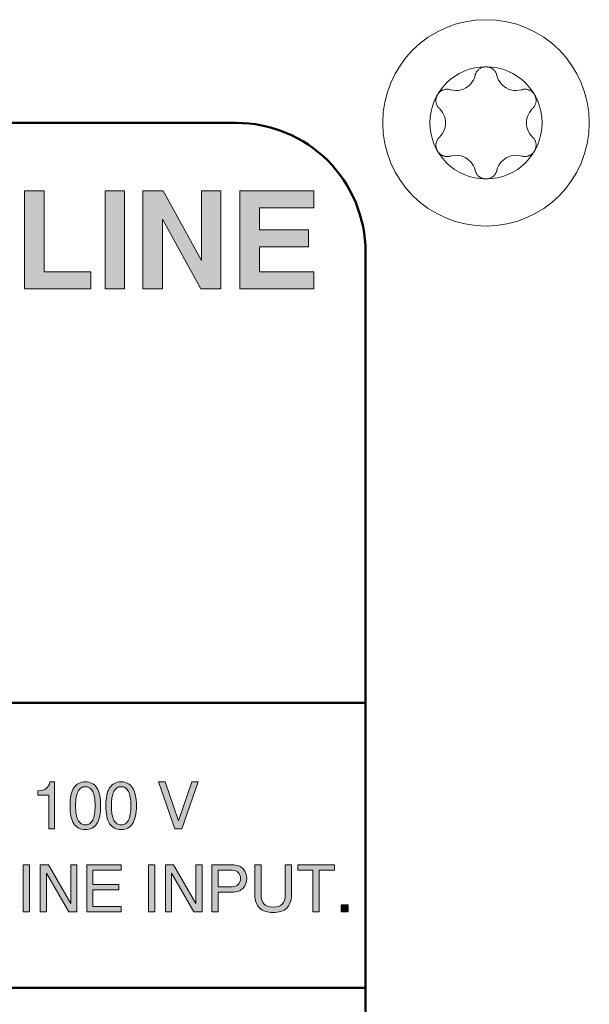
# Model space of a CAD drawing. Units: millimetres. Extents: x -1400 to -55, y -890 to 725.
# Drawn here: x -293 to -276, y -686 to -657 of the extents above; entities that cross this region are included whole.
import ezdxf

# ---------------------------------------------------------------- set-up
doc = ezdxf.new("R2010")
doc.units = ezdxf.units.MM
doc.layers.get('0').update_dxf_attribs({"lineweight": 5})

# ---------------------------------------------------------------- blocks, each defined once
blk = doc.blocks.new('DIN7985_M3_2D')
for p, q in [((-1.353, 0.415), (-1.353, 0.415)), ((-1.446, -0.576), (-1.441, -0.558)), ((-1.441, -0.558), (-1.435, -0.539)), ((-1.435, -0.539), (-1.428, -0.522)), ((-1.428, -0.522), (-1.42, -0.505)), ((-1.42, -0.505), (-1.411, -0.488)), ((-1.411, -0.488), (-1.401, -0.472)), ((-1.401, -0.472), (-1.39, -0.456)), ((-1.39, -0.456), (-1.378, -0.442)), ((-1.378, -0.442), (-1.366, -0.428)), ((-1.366, -0.428), (-1.353, -0.415)), ((-1.455, -0.633), (-1.453, -0.614)), ((-1.455, -0.652), (-1.455, -0.633)), ((-1.455, -0.663), (-1.455, -0.652)), ((-1.454, -0.675), (-1.455, -0.663)), ((-1.453, -0.686), (-1.454, -0.675)), ((-1.453, -0.614), (-1.45, -0.595)), ((-1.452, -0.698), (-1.453, -0.686)), ((-1.45, -0.709), (-1.452, -0.698)), ((-1.45, -0.595), (-1.446, -0.576)), ((-1.448, -0.721), (-1.45, -0.709)), ((-1.445, -0.733), (-1.448, -0.721)), ((-1.442, -0.745), (-1.445, -0.733)), ((-1.438, -0.757), (-1.442, -0.745)), ((-1.434, -0.769), (-1.438, -0.757)), ((-1.429, -0.78), (-1.434, -0.769)), ((-1.424, -0.792), (-1.429, -0.78)), ((-1.418, -0.804), (-1.424, -0.792)), ((-1.412, -0.815), (-1.418, -0.804)), ((-1.401, -0.833), (-1.412, -0.815)), ((-1.388, -0.85), (-1.401, -0.833)), ((-1.375, -0.866), (-1.388, -0.85)), ((-1.361, -0.881), (-1.375, -0.866)), ((-1.347, -0.895), (-1.361, -0.881)), ((-1.332, -0.907), (-1.347, -0.895)), ((-1.317, -0.918), (-1.332, -0.907)), ((-1.302, -0.928), (-1.317, -0.918)), ((-1.287, -0.937), (-1.302, -0.928)), ((-1.272, -0.945), (-1.287, -0.937)), ((-1.256, -0.952), (-1.272, -0.945)), ((-1.241, -0.958), (-1.256, -0.952)), ((-1.225, -0.964), (-1.241, -0.958)), ((-1.209, -0.968), (-1.225, -0.964)), ((-1.192, -0.972), (-1.209, -0.968)), ((-1.176, -0.975), (-1.192, -0.972)), ((-1.159, -0.977), (-1.176, -0.975)), ((-1.143, -0.978), (-1.159, -0.977)), ((-1.128, -0.978), (-1.143, -0.978)), ((-1.113, -0.978), (-1.128, -0.978)), ((-1.099, -0.977), (-1.113, -0.978)), ((-1.085, -0.975), (-1.099, -0.977)), ((-1.072, -0.973), (-1.085, -0.975)), ((-1.06, -0.97), (-1.072, -0.973)), ((-1.047, -0.968), (-1.06, -0.97)), ((-1.036, -0.964), (-1.047, -0.968)), ((-1.036, -0.964), (-1.036, -0.964)), ((1.036, -0.964), (1.036, -0.964))]:
    blk.add_line(p, q)
at = {"flags": 128}
for points in [[(-1.353, -0.415), (-1.353, -0.415), (-1.304, -0.362), (-1.263, -0.306), (-1.23, -0.247), (-1.205, -0.186), (-1.188, -0.124), (-1.177, -0.062), (-1.174, 0), (-1.177, 0.062), (-1.188, 0.124), (-1.205, 0.186), (-1.23, 0.247), (-1.263, 0.306), (-1.304, 0.362), (-1.353, 0.415), (-1.364, 0.426), (-1.376, 0.439), (-1.387, 0.452), (-1.398, 0.467), (-1.408, 0.483), (-1.418, 0.5), (-1.426, 0.518), (-1.434, 0.536), (-1.44, 0.555), (-1.446, 0.574), (-1.45, 0.593), (-1.453, 0.612), (-1.455, 0.632), (-1.455, 0.652), (-1.455, 0.663), (-1.454, 0.675), (-1.453, 0.686), (-1.452, 0.698), (-1.45, 0.709), (-1.448, 0.721), (-1.445, 0.733), (-1.442, 0.745), (-1.438, 0.757), (-1.434, 0.769), (-1.429, 0.781), (-1.424, 0.792), (-1.418, 0.804), (-1.412, 0.815), (-1.402, 0.831), (-1.391, 0.846), (-1.38, 0.86), (-1.368, 0.874), (-1.356, 0.886), (-1.343, 0.898), (-1.33, 0.909), (-1.316, 0.92), (-1.301, 0.929), (-1.286, 0.938), (-1.271, 0.946), (-1.255, 0.953), (-1.238, 0.959), (-1.222, 0.965), (-1.205, 0.969), (-1.188, 0.973), (-1.171, 0.975), (-1.153, 0.977), (-1.136, 0.978), (-1.119, 0.978), (-1.102, 0.977), (-1.085, 0.975), (-1.068, 0.972), (-1.052, 0.969), (-1.036, 0.964), (-1.036, 0.964), (-0.958, 0.947), (-0.879, 0.94), (-0.802, 0.945), (-0.726, 0.959), (-0.654, 0.984), (-0.587, 1.017), (-0.535, 1.051), (-0.486, 1.09), (-0.442, 1.137), (-0.401, 1.189), (-0.366, 1.246), (-0.338, 1.31), (-0.317, 1.379), (-0.317, 1.379), (-0.314, 1.391), (-0.311, 1.403), (-0.307, 1.415), (-0.302, 1.427), (-0.296, 1.44), (-0.29, 1.453), (-0.283, 1.466), (-0.275, 1.479), (-0.266, 1.493), (-0.256, 1.506), (-0.245, 1.519), (-0.232, 1.533), (-0.219, 1.546), (-0.205, 1.558), (-0.19, 1.569), (-0.174, 1.58), (-0.158, 1.589), (-0.141, 1.598), (-0.123, 1.606), (-0.104, 1.613), (-0.085, 1.619), (-0.064, 1.624), (-0.043, 1.627), (-0.022, 1.629), (0, 1.63), (0.018, 1.63), (0.035, 1.628), (0.052, 1.626), (0.069, 1.623), (0.085, 1.619), (0.101, 1.614), (0.117, 1.608), (0.133, 1.602), (0.148, 1.595), (0.162, 1.587), (0.177, 1.578), (0.191, 1.568), (0.204, 1.558), (0.217, 1.547), (0.229, 1.536), (0.241, 1.524), (0.252, 1.511), (0.262, 1.498), (0.272, 1.484), (0.28, 1.47), (0.289, 1.456), (0.296, 1.441), (0.302, 1.426), (0.308, 1.41), (0.313, 1.395), (0.317, 1.379), (0.317, 1.379), (0.338, 1.31), (0.366, 1.246), (0.401, 1.189), (0.442, 1.137), (0.486, 1.09), (0.535, 1.051), (0.587, 1.017), (0.654, 0.984), (0.726, 0.959), (0.802, 0.945), (0.879, 0.94), (0.958, 0.947), (1.036, 0.964)], [(1.353, 0.415), (1.366, 0.428), (1.378, 0.442), (1.39, 0.456), (1.401, 0.472), (1.411, 0.488), (1.42, 0.505), (1.428, 0.522), (1.435, 0.539), (1.441, 0.558), (1.446, 0.576), (1.45, 0.595), (1.453, 0.614), (1.455, 0.633), (1.455, 0.652), (1.455, 0.663), (1.454, 0.675), (1.453, 0.686), (1.452, 0.698), (1.45, 0.709), (1.448, 0.721), (1.445, 0.733), (1.442, 0.745), (1.438, 0.757), (1.434, 0.769), (1.429, 0.78), (1.424, 0.792), (1.418, 0.804), (1.412, 0.815), (1.401, 0.833), (1.388, 0.85), (1.375, 0.866), (1.361, 0.881), (1.347, 0.895), (1.332, 0.907), (1.317, 0.918), (1.302, 0.928), (1.287, 0.937), (1.272, 0.945), (1.256, 0.952), (1.241, 0.958), (1.225, 0.964), (1.209, 0.968), (1.192, 0.972), (1.176, 0.975), (1.159, 0.977), (1.143, 0.978), (1.128, 0.978), (1.113, 0.978), (1.099, 0.977), (1.085, 0.975), (1.072, 0.973), (1.06, 0.97), (1.047, 0.968), (1.036, 0.964), (1.036, 0.964)], [(1.353, 0.415), (1.353, 0.415), (1.304, 0.362), (1.263, 0.306), (1.23, 0.247), (1.205, 0.186), (1.188, 0.124), (1.177, 0.062), (1.174, 0), (1.177, -0.062), (1.188, -0.124), (1.205, -0.186), (1.23, -0.247), (1.263, -0.306), (1.304, -0.362), (1.353, -0.415), (1.353, -0.415), (1.364, -0.426), (1.376, -0.439), (1.387, -0.452), (1.398, -0.467), (1.408, -0.483), (1.418, -0.5), (1.426, -0.518), (1.434, -0.536), (1.44, -0.555), (1.446, -0.574), (1.45, -0.593), (1.453, -0.612), (1.455, -0.632), (1.455, -0.652), (1.455, -0.663), (1.454, -0.675), (1.453, -0.686), (1.452, -0.698), (1.45, -0.709), (1.448, -0.721), (1.445, -0.733), (1.442, -0.745), (1.438, -0.757), (1.434, -0.769), (1.429, -0.781), (1.424, -0.792), (1.418, -0.804), (1.412, -0.815), (1.402, -0.831), (1.391, -0.846), (1.38, -0.86), (1.368, -0.874), (1.356, -0.886), (1.343, -0.898), (1.33, -0.909), (1.316, -0.92), (1.301, -0.929), (1.286, -0.938), (1.271, -0.946), (1.255, -0.953), (1.238, -0.959), (1.222, -0.965), (1.205, -0.969), (1.188, -0.973), (1.171, -0.975), (1.153, -0.977), (1.136, -0.978), (1.119, -0.978), (1.102, -0.977), (1.085, -0.975), (1.068, -0.972), (1.052, -0.969), (1.036, -0.964), (0.958, -0.947), (0.879, -0.94), (0.802, -0.945), (0.726, -0.959), (0.654, -0.984), (0.587, -1.017), (0.535, -1.051), (0.486, -1.09), (0.442, -1.137), (0.401, -1.189), (0.366, -1.246), (0.338, -1.31), (0.317, -1.379), (0.317, -1.379), (0.314, -1.391), (0.311, -1.403), (0.307, -1.415), (0.302, -1.427), (0.296, -1.44), (0.29, -1.453), (0.283, -1.466), (0.275, -1.479), (0.266, -1.493), (0.256, -1.506), (0.245, -1.519), (0.232, -1.533), (0.219, -1.546), (0.205, -1.558), (0.19, -1.569), (0.174, -1.58), (0.158, -1.589), (0.141, -1.598), (0.123, -1.606), (0.104, -1.613), (0.085, -1.619), (0.064, -1.624), (0.043, -1.627), (0.022, -1.629), (0, -1.63), (-0.018, -1.63), (-0.035, -1.628), (-0.052, -1.626), (-0.069, -1.623), (-0.085, -1.619), (-0.101, -1.614), (-0.117, -1.608), (-0.133, -1.602), (-0.148, -1.595), (-0.162, -1.587), (-0.177, -1.578), (-0.191, -1.568), (-0.204, -1.558), (-0.217, -1.547), (-0.229, -1.536), (-0.241, -1.524), (-0.252, -1.511), (-0.262, -1.498), (-0.272, -1.484), (-0.28, -1.47), (-0.289, -1.456), (-0.296, -1.441), (-0.302, -1.426), (-0.308, -1.41), (-0.313, -1.395), (-0.317, -1.379), (-0.317, -1.379), (-0.338, -1.31), (-0.366, -1.246), (-0.401, -1.189), (-0.442, -1.137), (-0.486, -1.09), (-0.535, -1.051), (-0.587, -1.017), (-0.654, -0.984), (-0.726, -0.959), (-0.802, -0.945), (-0.879, -0.94), (-0.958, -0.947), (-1.036, -0.964)]]:
    blk.add_lwpolyline(points, dxfattribs=at)
at = {"color": 7, "linetype": 'Continuous', "lineweight": 5}
for radius in [3, 1.63]:
    blk.add_circle((0, 0), radius, dxfattribs=at)
blk = doc.blocks.new('Gruppe-17')
at = {"linetype": 'Continuous', "lineweight": 0}
for points in [[(434.996, -582.675), (434.996, -579.824), (435.562, -579.824), (435.562, -582.183), (436.922, -582.183), (436.922, -582.675)], [(437.333, -582.675), (437.333, -579.824), (437.9, -579.824), (437.9, -582.675)], [(438.434, -582.675), (438.434, -579.824), (439.019, -579.824), (440.132, -581.851), (440.132, -579.824), (440.698, -579.824), (440.698, -582.675), (440.113, -582.675), (439, -580.65), (439, -582.675)], [(441.253, -582.675), (441.253, -579.824), (443.4, -579.824), (443.4, -580.316), (441.82, -580.316), (441.82, -580.957), (443.246, -580.957), (443.246, -581.449), (441.82, -581.449), (441.82, -582.183), (443.4, -582.183), (443.4, -582.675)], [(435.703, -598.374), (435.703, -597.392), (435.386, -597.392), (435.386, -597.271), (435.462, -597.262), (435.527, -597.247), (435.583, -597.226), (435.627, -597.199), (435.663, -597.165), (435.694, -597.122), (435.716, -597.07), (435.733, -597.009), (435.864, -597.009), (435.864, -598.374)], [(439.361, -598.374), (438.886, -597.009), (439.077, -597.009), (439.464, -598.14), (439.851, -597.009), (440.042, -597.009), (439.567, -598.374)], [(434.959, -600.785), (434.959, -599.42), (435.139, -599.42), (435.139, -600.785)], [(435.451, -600.785), (435.451, -599.42), (435.687, -599.42), (436.337, -600.544), (436.337, -599.42), (436.517, -599.42), (436.517, -600.785), (436.281, -600.785), (435.631, -599.661), (435.631, -600.785)], [(436.981, -599.991), (437.731, -599.991), (437.731, -600.148), (436.981, -600.148), (436.981, -600.628), (437.806, -600.628), (437.806, -600.785), (436.802, -600.785), (436.802, -599.42), (437.806, -599.42), (437.806, -599.577), (436.981, -599.577)], [(438.596, -600.785), (438.596, -599.42), (438.776, -599.42), (438.776, -600.785)], [(439.088, -600.785), (439.088, -599.42), (439.323, -599.42), (439.973, -600.544), (439.973, -599.42), (440.153, -599.42), (440.153, -600.785), (439.918, -600.785), (439.268, -599.661), (439.268, -600.785)], [(441.865, -599.42), (441.865, -600.303), (441.871, -600.382), (441.888, -600.451), (441.917, -600.51), (441.957, -600.56), (442.008, -600.6), (442.069, -600.628), (442.139, -600.645), (442.219, -600.651), (442.298, -600.645), (442.368, -600.628), (442.429, -600.6), (442.479, -600.56), (442.519, -600.51), (442.549, -600.451), (442.566, -600.382), (442.571, -600.303), (442.571, -599.42), (442.751, -599.42), (442.751, -600.303), (442.749, -600.362), (442.743, -600.416), (442.731, -600.468), (442.716, -600.516), (442.696, -600.561), (442.672, -600.602), (442.644, -600.641), (442.611, -600.675), (442.575, -600.706), (442.534, -600.734), (442.491, -600.756), (442.444, -600.775), (442.393, -600.789), (442.338, -600.8), (442.28, -600.806), (442.219, -600.808), (442.157, -600.806), (442.099, -600.8), (442.045, -600.789), (441.994, -600.775), (441.946, -600.756), (441.902, -600.734), (441.862, -600.706), (441.825, -600.675), (441.792, -600.641), (441.764, -600.602), (441.74, -600.561), (441.721, -600.516), (441.705, -600.468), (441.694, -600.416), (441.688, -600.362), (441.686, -600.303), (441.686, -599.42)], [(443.373, -600.785), (443.373, -599.577), (442.931, -599.577), (442.931, -599.42), (443.998, -599.42), (443.998, -599.577), (443.553, -599.577), (443.553, -600.785)], [(444.192, -600.785), (444.192, -600.58), (444.398, -600.58), (444.398, -600.785)]]:
    blk.add_hatch(color=7, dxfattribs=at).paths.add_polyline_path(points)
h = blk.add_hatch(color=7, dxfattribs=at)
h.paths.add_polyline_path([(436.762, -597.009), (436.709, -597.011), (436.658, -597.019), (436.611, -597.033), (436.568, -597.053), (436.528, -597.077), (436.491, -597.107), (436.458, -597.142), (436.429, -597.183), (436.402, -597.228), (436.38, -597.28), (436.361, -597.337), (436.345, -597.399), (436.333, -597.467), (436.324, -597.54), (436.319, -597.619), (436.317, -597.702), (436.319, -597.786), (436.324, -597.865), (436.333, -597.938), (436.345, -598.006), (436.361, -598.068), (436.38, -598.125), (436.402, -598.177), (436.429, -598.223), (436.458, -598.263), (436.491, -598.299), (436.528, -598.328), (436.568, -598.353), (436.611, -598.372), (436.658, -598.386), (436.709, -598.394), (436.762, -598.396), (436.816, -598.394), (436.866, -598.386), (436.913, -598.372), (436.956, -598.353), (436.996, -598.328), (437.033, -598.298), (437.066, -598.263), (437.096, -598.222), (437.122, -598.176), (437.144, -598.124), (437.163, -598.067), (437.179, -598.005), (437.191, -597.937), (437.201, -597.865), (437.206, -597.786), (437.207, -597.702), (437.206, -597.619), (437.201, -597.54), (437.192, -597.467), (437.179, -597.399), (437.164, -597.337), (437.145, -597.28), (437.122, -597.228), (437.096, -597.183), (437.066, -597.142), (437.033, -597.107), (436.997, -597.077), (436.957, -597.053), (436.914, -597.033), (436.867, -597.019), (436.816, -597.011)])
h.paths.add_polyline_path([(436.762, -597.148), (436.797, -597.15), (436.829, -597.156), (436.859, -597.167), (436.887, -597.183), (436.912, -597.202), (436.935, -597.226), (436.956, -597.254), (436.976, -597.286), (436.992, -597.324), (437.007, -597.365), (437.019, -597.41), (437.029, -597.46), (437.036, -597.514), (437.042, -597.572), (437.045, -597.635), (437.046, -597.702), (437.045, -597.77), (437.042, -597.833), (437.036, -597.891), (437.029, -597.946), (437.019, -597.995), (437.007, -598.041), (436.992, -598.082), (436.976, -598.119), (436.956, -598.152), (436.935, -598.18), (436.912, -598.203), (436.887, -598.223), (436.859, -598.238), (436.829, -598.249), (436.797, -598.255), (436.762, -598.258), (436.728, -598.255), (436.696, -598.249), (436.666, -598.238), (436.638, -598.223), (436.612, -598.203), (436.589, -598.18), (436.568, -598.152), (436.549, -598.119), (436.532, -598.082), (436.518, -598.041), (436.506, -597.995), (436.495, -597.946), (436.488, -597.891), (436.482, -597.833), (436.479, -597.77), (436.478, -597.702), (436.479, -597.635), (436.482, -597.572), (436.488, -597.514), (436.495, -597.46), (436.506, -597.41), (436.518, -597.365), (436.532, -597.324), (436.549, -597.286), (436.568, -597.254), (436.589, -597.226), (436.612, -597.202), (436.638, -597.183), (436.666, -597.167), (436.696, -597.156), (436.728, -597.15)])
h = blk.add_hatch(color=7, dxfattribs=at)
h.paths.add_polyline_path([(437.803, -597.009), (437.748, -597.011), (437.698, -597.019), (437.651, -597.033), (437.607, -597.053), (437.567, -597.077), (437.531, -597.107), (437.498, -597.142), (437.468, -597.183), (437.442, -597.228), (437.42, -597.28), (437.4, -597.337), (437.385, -597.399), (437.372, -597.467), (437.364, -597.54), (437.359, -597.619), (437.357, -597.702), (437.359, -597.786), (437.364, -597.865), (437.372, -597.938), (437.385, -598.006), (437.4, -598.068), (437.42, -598.125), (437.442, -598.177), (437.468, -598.223), (437.498, -598.263), (437.531, -598.299), (437.567, -598.328), (437.607, -598.353), (437.651, -598.372), (437.698, -598.386), (437.748, -598.394), (437.803, -598.396), (437.856, -598.394), (437.906, -598.386), (437.953, -598.372), (437.996, -598.353), (438.036, -598.328), (438.072, -598.298), (438.106, -598.263), (438.135, -598.222), (438.162, -598.176), (438.184, -598.124), (438.204, -598.067), (438.219, -598.005), (438.232, -597.937), (438.24, -597.865), (438.245, -597.786), (438.247, -597.702), (438.245, -597.619), (438.24, -597.54), (438.232, -597.467), (438.219, -597.399), (438.204, -597.337), (438.184, -597.28), (438.162, -597.228), (438.136, -597.183), (438.106, -597.142), (438.074, -597.107), (438.037, -597.077), (437.997, -597.053), (437.954, -597.033), (437.906, -597.019), (437.856, -597.011)])
h.paths.add_polyline_path([(437.803, -597.148), (437.837, -597.15), (437.869, -597.156), (437.899, -597.167), (437.927, -597.183), (437.952, -597.202), (437.975, -597.226), (437.997, -597.254), (438.015, -597.286), (438.032, -597.324), (438.046, -597.365), (438.059, -597.41), (438.068, -597.46), (438.076, -597.514), (438.082, -597.572), (438.085, -597.635), (438.086, -597.702), (438.085, -597.77), (438.082, -597.833), (438.076, -597.891), (438.068, -597.946), (438.059, -597.995), (438.046, -598.041), (438.032, -598.082), (438.015, -598.119), (437.997, -598.152), (437.975, -598.18), (437.952, -598.203), (437.927, -598.223), (437.899, -598.238), (437.869, -598.249), (437.837, -598.255), (437.803, -598.258), (437.768, -598.255), (437.736, -598.249), (437.706, -598.238), (437.678, -598.223), (437.653, -598.203), (437.629, -598.18), (437.608, -598.152), (437.589, -598.119), (437.572, -598.082), (437.558, -598.041), (437.546, -597.995), (437.536, -597.946), (437.528, -597.891), (437.522, -597.833), (437.519, -597.77), (437.518, -597.702), (437.519, -597.635), (437.522, -597.572), (437.528, -597.514), (437.536, -597.46), (437.546, -597.41), (437.558, -597.365), (437.572, -597.324), (437.589, -597.286), (437.608, -597.254), (437.629, -597.226), (437.653, -597.202), (437.678, -597.183), (437.706, -597.167), (437.736, -597.156), (437.768, -597.15)])
h = blk.add_hatch(color=7, dxfattribs=at)
h.paths.add_polyline_path([(440.438, -599.42), (440.438, -600.785), (440.618, -600.785), (440.618, -600.213), (441.027, -600.213), (441.079, -600.211), (441.128, -600.205), (441.173, -600.195), (441.216, -600.181), (441.255, -600.163), (441.291, -600.141), (441.324, -600.115), (441.354, -600.085), (441.396, -600.028), (441.426, -599.964), (441.444, -599.894), (441.45, -599.817), (441.444, -599.74), (441.426, -599.67), (441.396, -599.606), (441.354, -599.548), (441.324, -599.518), (441.291, -599.492), (441.255, -599.47), (441.216, -599.453), (441.173, -599.438), (441.128, -599.428), (441.079, -599.422), (441.027, -599.42)])
h.paths.add_polyline_path([(440.618, -599.578), (441.027, -599.578), (441.079, -599.582), (441.126, -599.594), (441.168, -599.615), (441.204, -599.643), (441.233, -599.679), (441.254, -599.72), (441.266, -599.766), (441.27, -599.817), (441.266, -599.869), (441.254, -599.915), (441.233, -599.955), (441.204, -599.991), (441.168, -600.019), (441.126, -600.04), (441.079, -600.052), (441.027, -600.056), (440.618, -600.056)])
at = {"color": 7, "linetype": 'Continuous', "lineweight": 50, "flags": 128}
blk.add_lwpolyline([(413.65, -619.849), (441.15, -619.849, 0.414214), (444.9, -616.099), (444.9, -581.599, 0.414214), (441.15, -577.849), (413.65, -577.849, 0.414214), (409.9, -581.599), (409.9, -616.099, 0.414214)], format="xyb", close=True, dxfattribs=at)
at = {"color": 7, "linetype": 'Continuous', "lineweight": 5, "flags": 128}
for points in [[(434.996, -582.675), (434.996, -582.675), (434.996, -579.824), (435.562, -579.824), (435.562, -582.183), (436.922, -582.183), (436.922, -582.675)], [(437.333, -582.675), (437.333, -582.675), (437.333, -579.824), (437.9, -579.824), (437.9, -582.675)], [(438.434, -582.675), (438.434, -582.675), (438.434, -579.824), (439.019, -579.824), (440.132, -581.851), (440.132, -579.824), (440.698, -579.824), (440.698, -582.675), (440.113, -582.675), (439, -580.65), (439, -582.675)], [(441.253, -582.675), (441.253, -582.675), (441.253, -579.824), (443.4, -579.824), (443.4, -580.316), (441.82, -580.316), (441.82, -580.957), (443.246, -580.957), (443.246, -581.449), (441.82, -581.449), (441.82, -582.183), (443.4, -582.183), (443.4, -582.675)], [(435.703, -598.374), (435.703, -598.374), (435.703, -597.392), (435.386, -597.392), (435.386, -597.271), (435.462, -597.262), (435.527, -597.247), (435.583, -597.226), (435.627, -597.199), (435.663, -597.165), (435.694, -597.122), (435.716, -597.07), (435.733, -597.009), (435.864, -597.009), (435.864, -598.374)], [(436.762, -597.009), (436.762, -597.009), (436.816, -597.011), (436.867, -597.019), (436.914, -597.033), (436.957, -597.053), (436.997, -597.077), (437.033, -597.107), (437.066, -597.142), (437.096, -597.183), (437.122, -597.228), (437.145, -597.28), (437.164, -597.337), (437.179, -597.399), (437.192, -597.467), (437.201, -597.54), (437.206, -597.619), (437.207, -597.702), (437.206, -597.786), (437.201, -597.865), (437.191, -597.937), (437.179, -598.005), (437.163, -598.067), (437.144, -598.124), (437.122, -598.176), (437.096, -598.222), (437.066, -598.263), (437.033, -598.298), (436.996, -598.328), (436.956, -598.353), (436.913, -598.372), (436.866, -598.386), (436.816, -598.394), (436.762, -598.396), (436.709, -598.394), (436.658, -598.386), (436.611, -598.372), (436.568, -598.353), (436.528, -598.328), (436.491, -598.299), (436.458, -598.263), (436.429, -598.223), (436.402, -598.177), (436.38, -598.125), (436.361, -598.068), (436.345, -598.006), (436.333, -597.938), (436.324, -597.865), (436.319, -597.786), (436.317, -597.702), (436.319, -597.619), (436.324, -597.54), (436.333, -597.467), (436.345, -597.399), (436.361, -597.337), (436.38, -597.28), (436.402, -597.228), (436.429, -597.183), (436.458, -597.142), (436.491, -597.107), (436.528, -597.077), (436.568, -597.053), (436.611, -597.033), (436.658, -597.019), (436.709, -597.011)], [(437.803, -597.009), (437.803, -597.009), (437.856, -597.011), (437.906, -597.019), (437.954, -597.033), (437.997, -597.053), (438.037, -597.077), (438.074, -597.107), (438.106, -597.142), (438.136, -597.183), (438.162, -597.228), (438.184, -597.28), (438.204, -597.337), (438.219, -597.399), (438.232, -597.467), (438.24, -597.54), (438.245, -597.619), (438.247, -597.702), (438.245, -597.786), (438.24, -597.865), (438.232, -597.937), (438.219, -598.005), (438.204, -598.067), (438.184, -598.124), (438.162, -598.176), (438.135, -598.222), (438.106, -598.263), (438.072, -598.298), (438.036, -598.328), (437.996, -598.353), (437.953, -598.372), (437.906, -598.386), (437.856, -598.394), (437.803, -598.396), (437.748, -598.394), (437.698, -598.386), (437.651, -598.372), (437.607, -598.353), (437.567, -598.328), (437.531, -598.299), (437.498, -598.263), (437.468, -598.223), (437.442, -598.177), (437.42, -598.125), (437.4, -598.068), (437.385, -598.006), (437.372, -597.938), (437.364, -597.865), (437.359, -597.786), (437.357, -597.702), (437.359, -597.619), (437.364, -597.54), (437.372, -597.467), (437.385, -597.399), (437.4, -597.337), (437.42, -597.28), (437.442, -597.228), (437.468, -597.183), (437.498, -597.142), (437.531, -597.107), (437.567, -597.077), (437.607, -597.053), (437.651, -597.033), (437.698, -597.019), (437.748, -597.011)], [(439.361, -598.374), (439.361, -598.374), (438.886, -597.009), (439.077, -597.009), (439.464, -598.14), (439.851, -597.009), (440.042, -597.009), (439.567, -598.374)], [(436.762, -597.148), (436.762, -597.148), (436.728, -597.15), (436.696, -597.156), (436.666, -597.167), (436.638, -597.183), (436.612, -597.202), (436.589, -597.226), (436.568, -597.254), (436.549, -597.286), (436.532, -597.324), (436.518, -597.365), (436.506, -597.41), (436.495, -597.46), (436.488, -597.514), (436.482, -597.572), (436.479, -597.635), (436.478, -597.702), (436.479, -597.77), (436.482, -597.833), (436.488, -597.891), (436.495, -597.946), (436.506, -597.995), (436.518, -598.041), (436.532, -598.082), (436.549, -598.119), (436.568, -598.152), (436.589, -598.18), (436.612, -598.203), (436.638, -598.223), (436.666, -598.238), (436.696, -598.249), (436.728, -598.255), (436.762, -598.258), (436.797, -598.255), (436.829, -598.249), (436.859, -598.238), (436.887, -598.223), (436.912, -598.203), (436.935, -598.18), (436.956, -598.152), (436.976, -598.119), (436.992, -598.082), (437.007, -598.041), (437.019, -597.995), (437.029, -597.946), (437.036, -597.891), (437.042, -597.833), (437.045, -597.77), (437.046, -597.702), (437.045, -597.635), (437.042, -597.572), (437.036, -597.514), (437.029, -597.46), (437.019, -597.41), (437.007, -597.365), (436.992, -597.324), (436.976, -597.286), (436.956, -597.254), (436.935, -597.226), (436.912, -597.202), (436.887, -597.183), (436.859, -597.167), (436.829, -597.156), (436.797, -597.15), (436.762, -597.148)], [(437.803, -597.148), (437.803, -597.148), (437.768, -597.15), (437.736, -597.156), (437.706, -597.167), (437.678, -597.183), (437.653, -597.202), (437.629, -597.226), (437.608, -597.254), (437.589, -597.286), (437.572, -597.324), (437.558, -597.365), (437.546, -597.41), (437.536, -597.46), (437.528, -597.514), (437.522, -597.572), (437.519, -597.635), (437.518, -597.702), (437.519, -597.77), (437.522, -597.833), (437.528, -597.891), (437.536, -597.946), (437.546, -597.995), (437.558, -598.041), (437.572, -598.082), (437.589, -598.119), (437.608, -598.152), (437.629, -598.18), (437.653, -598.203), (437.678, -598.223), (437.706, -598.238), (437.736, -598.249), (437.768, -598.255), (437.803, -598.258), (437.837, -598.255), (437.869, -598.249), (437.899, -598.238), (437.927, -598.223), (437.952, -598.203), (437.975, -598.18), (437.997, -598.152), (438.015, -598.119), (438.032, -598.082), (438.046, -598.041), (438.059, -597.995), (438.068, -597.946), (438.076, -597.891), (438.082, -597.833), (438.085, -597.77), (438.086, -597.702), (438.085, -597.635), (438.082, -597.572), (438.076, -597.514), (438.068, -597.46), (438.059, -597.41), (438.046, -597.365), (438.032, -597.324), (438.015, -597.286), (437.997, -597.254), (437.975, -597.226), (437.952, -597.202), (437.927, -597.183), (437.899, -597.167), (437.869, -597.156), (437.837, -597.15), (437.803, -597.148)], [(434.959, -600.785), (434.959, -600.785), (434.959, -599.42), (435.139, -599.42), (435.139, -600.785)], [(435.451, -600.785), (435.451, -600.785), (435.451, -599.42), (435.687, -599.42), (436.337, -600.544), (436.337, -599.42), (436.517, -599.42), (436.517, -600.785), (436.281, -600.785), (435.631, -599.661), (435.631, -600.785)], [(436.981, -599.991), (436.981, -599.991), (437.731, -599.991), (437.731, -600.148), (436.981, -600.148), (436.981, -600.628), (437.806, -600.628), (437.806, -600.785), (436.802, -600.785), (436.802, -599.42), (437.806, -599.42), (437.806, -599.577), (436.981, -599.577)], [(438.596, -600.785), (438.596, -600.785), (438.596, -599.42), (438.776, -599.42), (438.776, -600.785)], [(439.088, -600.785), (439.088, -600.785), (439.088, -599.42), (439.323, -599.42), (439.973, -600.544), (439.973, -599.42), (440.153, -599.42), (440.153, -600.785), (439.918, -600.785), (439.268, -599.661), (439.268, -600.785)], [(440.618, -600.785), (440.618, -600.785), (440.438, -600.785), (440.438, -599.42), (441.027, -599.42), (441.079, -599.422), (441.128, -599.428), (441.173, -599.438), (441.216, -599.453), (441.255, -599.47), (441.291, -599.492), (441.324, -599.518), (441.354, -599.548), (441.396, -599.606), (441.426, -599.67), (441.444, -599.74), (441.45, -599.817), (441.444, -599.894), (441.426, -599.964), (441.396, -600.028), (441.354, -600.085), (441.324, -600.115), (441.291, -600.141), (441.255, -600.163), (441.216, -600.181), (441.173, -600.195), (441.128, -600.205), (441.079, -600.211), (441.027, -600.213), (440.618, -600.213)], [(440.618, -600.056), (440.618, -600.056), (441.027, -600.056), (441.079, -600.052), (441.126, -600.04), (441.168, -600.019), (441.204, -599.991), (441.233, -599.955), (441.254, -599.915), (441.266, -599.869), (441.27, -599.817), (441.266, -599.766), (441.254, -599.72), (441.233, -599.679), (441.204, -599.643), (441.168, -599.615), (441.126, -599.594), (441.079, -599.582), (441.027, -599.578), (440.618, -599.578)], [(441.865, -599.42), (441.865, -599.42), (441.865, -600.303), (441.871, -600.382), (441.888, -600.451), (441.917, -600.51), (441.957, -600.56), (442.008, -600.6), (442.069, -600.628), (442.139, -600.645), (442.219, -600.651), (442.298, -600.645), (442.368, -600.628), (442.429, -600.6), (442.479, -600.56), (442.519, -600.51), (442.549, -600.451), (442.566, -600.382), (442.571, -600.303), (442.571, -599.42), (442.751, -599.42), (442.751, -600.303), (442.749, -600.362), (442.743, -600.416), (442.731, -600.468), (442.716, -600.516), (442.696, -600.561), (442.672, -600.602), (442.644, -600.641), (442.611, -600.675), (442.575, -600.706), (442.534, -600.734), (442.491, -600.756), (442.444, -600.775), (442.393, -600.789), (442.338, -600.8), (442.28, -600.806), (442.219, -600.808), (442.157, -600.806), (442.099, -600.8), (442.045, -600.789), (441.994, -600.775), (441.946, -600.756), (441.902, -600.734), (441.862, -600.706), (441.825, -600.675), (441.792, -600.641), (441.764, -600.602), (441.74, -600.561), (441.721, -600.516), (441.705, -600.468), (441.694, -600.416), (441.688, -600.362), (441.686, -600.303), (441.686, -599.42)], [(443.373, -600.785), (443.373, -600.785), (443.373, -599.577), (442.931, -599.577), (442.931, -599.42), (443.998, -599.42), (443.998, -599.577), (443.553, -599.577), (443.553, -600.785)], [(444.192, -600.785), (444.192, -600.785), (444.192, -600.58), (444.398, -600.58), (444.398, -600.785)]]:
    blk.add_lwpolyline(points, close=True, dxfattribs=at)
at = {"color": 7, "linetype": 'Continuous', "lineweight": 50, "flags": 128}
blk.add_lwpolyline([(444.9, -602.994), (418.189, -602.994), (418.189, -594.705), (444.9, -594.705)], close=True, dxfattribs=at)
blk.add_blockref('DIN7985_M3_2D', (448.4, -577.849))
blk = doc.blocks.new('Gruppe-18')
at = {"color": 7, "transparency": 33554687}
blk.add_blockref('Gruppe-17', (0, 0), dxfattribs=at)

msp = doc.modelspace()

# ---------------------------------------------------------------- block references
at = {"color": 7, "transparency": 33554687}
msp.add_blockref('Gruppe-18', (-727.5, -82.5), dxfattribs=at)

doc.saveas('drawing.dxf')
